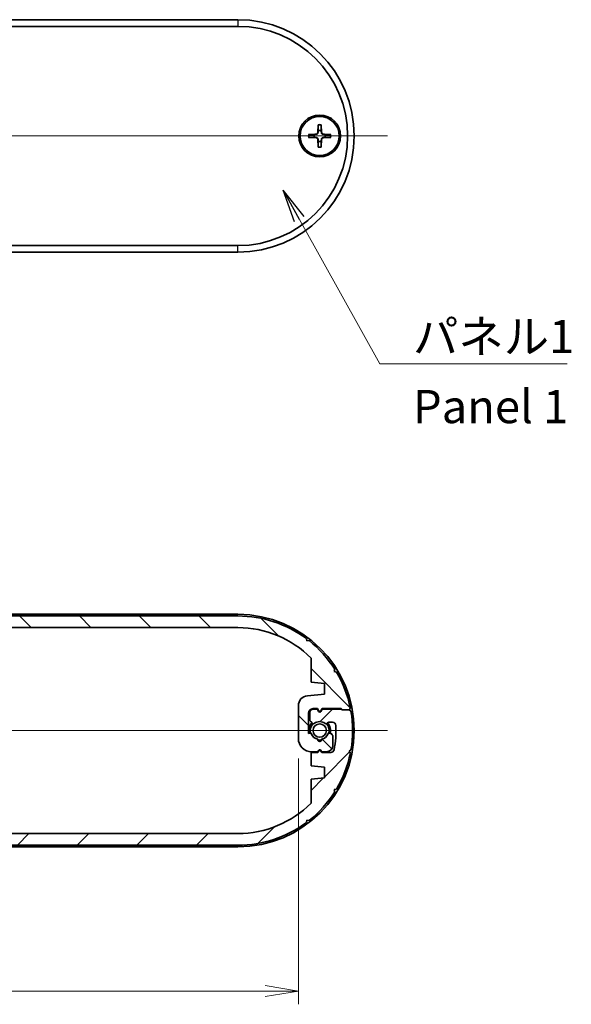
# Model space of a CAD drawing. Units: millimetres. Extents: x 14 to 2782, y 8 to 710.
# Drawn here: x 895 to 978, y 108 to 256 of the extents above; entities that cross this region are included whole.
import ezdxf

# ---------------------------------------------------------------- set-up
doc = ezdxf.new("R2010")
doc.units = ezdxf.units.MM
doc.layers.get('Defpoints').update_dxf_attribs({"lineweight": 25})
for name, color, linetype, lineweight in [('Centerline (ISO)', 131, 'Continuous', 18), ('Dimension (ISO)', 7, 'Continuous', 18), ('Dimension (ISO) @ 1', 7, 'Continuous', 18), ('Hatch (ISO)', 1, 'Continuous', 18), ('Symbol (ISO)', 7, 'Continuous', 18), ('Symbol (ISO) @ 1', 7, 'Continuous', 18), ('Visible (ISO)', 7, 'Continuous', 35), ('Visible Narrow (ISO)', 7, 'Continuous', 25)]:
    doc.layers.add(name, color=color, linetype=linetype, lineweight=lineweight)
doc.styles.add('Note Text (TK)', font='MS PGothic.ttf')
doc.dimstyles.new('Default - Method 1b (TK)', dxfattribs={"dimtxt": 2.5, "dimasz": 2.5, "dimexe": 1, "dimexo": 1.499999999999999, "dimgap": 1, "dimtad": 1, "dimrnd": 1e-08, "dimdsep": 46, "dimtxsty": 'Note Text (TK)', "dimblk": 'OPEN', "dimcen": 0.09, "dimdle": 5, "dimclrd": 100, "dimclre": 100, "dimclrt": 7, "dimadec": 1, "dimazin": 1, "dimtfac": 1, "dimtmove": 0, "dimatfit": 3, "dimldrblk": 'OPEN', "dimfxl": 1, "dimtolj": 1, "dimlwd": -1, "dimlwe": -1, "dimarcsym": 0})
doc.dimstyles.new('Default - Method 1b (TK)$7', dxfattribs={"dimtxt": 2.5, "dimasz": 2.5, "dimexe": 1, "dimexo": 1.499999999999999, "dimgap": 1, "dimtad": 1, "dimrnd": 1e-08, "dimdsep": 46, "dimtxsty": 'Note Text (TK)', "dimblk": 'OPEN', "dimcen": 0.09, "dimdle": 5, "dimclrd": 100, "dimclre": 100, "dimclrt": 7, "dimadec": 1, "dimazin": 1, "dimtfac": 1, "dimtmove": 0, "dimatfit": 3, "dimldrblk": 'OPEN', "dimfxl": 1, "dimtolj": 1, "dimlwd": -1, "dimlwe": -1, "dimarcsym": 0})

# ---------------------------------------------------------------- blocks, each defined once
blk = doc.blocks.new('_Open')
at = {"color": 0, "linetype": 'ByBlock', "lineweight": -2}
for p, q in [((-1, 0.1666666666666666), (0, 0)), ((-1, -0.1666666666666666), (0, 0)), ((0, 0), (-1, 0))]:
    blk.add_line(p, q, dxfattribs=at)
blk = doc.blocks.new('*D27')
at = {"layer": 'Defpoints', "color": 0}
for p in [(936.6941772750193, 147.7891401560048), (823.49417727502, 145.2366214991471), (936.6941772750193, 109.7891401560052)]:
    blk.add_point(p, dxfattribs=at)
at = {"layer": 'Dimension (ISO)', "color": 100}
for p, q in [((936.6941772750193, 144.7891401560048), (936.6941772750193, 107.7891401560052)), ((823.49417727502, 142.2366214991471), (823.49417727502, 107.7891401560052)), ((828.4941772750201, 109.7891401560052), (931.6941772750192, 109.7891401560052))]:
    blk.add_line(p, q, dxfattribs=at)
at = {"layer": 'Dimension (ISO)', "color": 100, "xscale": 5, "yscale": 5, "zscale": 5, "rotation": 180}
blk.add_blockref('_Open', (823.49417727502, 109.7891401560052), dxfattribs=at)
at = {"layer": 'Dimension (ISO)', "color": 100, "xscale": 5, "yscale": 5, "zscale": 5}
blk.add_blockref('_Open', (936.6941772750193, 109.7891401560052), dxfattribs=at)
at = {"layer": 'Dimension (ISO)', "color": 7, "insert": (872.6509954568351, 114.2891401560052), "char_height": 5, "attachment_point": 4, "style": 'Note Text (TK)'}
blk.add_mtext('\\A1;113.2', dxfattribs=at)

msp = doc.modelspace()

# ---------------------------------------------------------------- hatches: boundary and pattern name
at = {"layer": 'Hatch (ISO)'}
h = msp.add_hatch(dxfattribs=at)
h.set_pattern_fill('ANSI31', color=256, scale=50.8, angle=90.00021045915, style=0)
h.set_pattern_definition([(135.0002104591499, (386.4999999999999, -8.000000000000014), (-4.490111567342957, -4.490144553665613), [])])
edge = h.paths.add_edge_path()
edge.add_line((938.5941772750205, 159.9093049899263), (938.5941772750205, 156.2891401560342))
edge.add_line((938.5941772750202, 156.2891401560342), (940.59417727502, 156.0891401560341))
edge.add_line((940.59417727502, 156.0891401560341), (940.59417727502, 154.4891401560356))
edge.add_line((940.5941772750201, 154.4891401560356), (938.0449216964869, 154.2342145981802))
edge.add_ellipse((938.1941772750197, 152.7416588128653), major_axis=(-1.492555785314874, -0.1492555785327188), ratio=1, start_angle=270, end_angle=354.289406862453)
edge.add_line((936.6941772750196, 152.7416588128653), (936.6941772750193, 147.7891401560049))
edge.add_ellipse((938.6941772750192, 147.7891401560048), major_axis=(-2.2e-15, -2.000000000000001), ratio=1, start_angle=270.0000000000001, end_angle=360.0000000000163)
edge.add_line((938.69417727502, 145.7891401560048), (939.5941772750198, 145.7891401560051))
edge.add_line((939.5941772750198, 145.7891401560051), (939.7209721942628, 146.0087553982756))
edge.add_ellipse((939.8941772750196, 145.9087553982756), major_axis=(0.1000000000000156, 0.1732050807568886), ratio=1, start_angle=330.0000000000074, end_angle=449.9999999999992, ccw=False)
edge.add_line((940.0673823557765, 146.0087553982756), (940.1941772750198, 145.7891401560049))
edge.add_line((940.1941772750197, 145.7891401560049), (940.8941772750273, 145.7891401560048))
edge.add_ellipse((940.8941772750273, 146.7891401560047), major_axis=(0.9999999999999984, 2.842e-13), ratio=1, start_angle=270, end_angle=360.0000000003616)
edge.add_line((941.8941772750272, 146.7891401560114), (941.89417727502, 148.0695782771599))
edge.add_ellipse((941.3941772750204, 148.0695782771566), major_axis=(-3.2918e-12, 0.4999999999999983), ratio=1, start_angle=269.9999999999999, end_angle=344.9999999997041)
edge.add_line((941.5235867975709, 148.5525411903014), (941.3788464328609, 148.5913242541374))
edge.add_ellipse((941.3270826238409, 148.3981390888795), major_axis=(-0.1931851652579476, 0.0517638090200201), ratio=1, start_angle=269.9999999999948, end_angle=352.5863261983911)
edge.add_ellipse((939.89417727502, 148.9891401560074), major_axis=(-0.5147428649150882, -1.248014336063053), ratio=0.9999999999999998, start_angle=35.172414218339725, end_angle=90, ccw=False)
edge.add_ellipse((939.89417727502, 147.6391401560074), major_axis=(0.0333333333333608, -0.2981423969999676), ratio=1, start_angle=257.2412595831038, end_angle=450.0000000000004, ccw=False)
edge.add_ellipse((939.89417727502, 148.9891401560074), major_axis=(-1.316666666666654, 0.2981423969999853), ratio=1, start_angle=35.17241421838662, end_angle=90.0000000000012, ccw=False)
edge.add_ellipse((938.4612719261994, 148.3981390888783), major_axis=(-0.0762582022098135, 0.1848910127500147), ratio=1, start_angle=269.9999999999989, end_angle=352.5863261985556)
edge.add_line((938.4095081171787, 148.5913242541361), (938.1941772750199, 148.533626528874))
edge.add_line((938.1941772750199, 148.533626528874), (938.1941772750199, 151.5891401560075))
edge.add_ellipse((938.8941772750204, 151.5891401560072), major_axis=(2.387e-13, 0.700000000000003), ratio=1, start_angle=1.949729266925715e-11, end_angle=90.00000000000011, ccw=False)
edge.add_line((938.8941772750204, 152.2891401560072), (939.5441772750197, 152.2891401560072))
edge.add_line((939.5441772750197, 152.2891401560072), (939.7209721942628, 151.982922373358))
edge.add_ellipse((939.89417727502, 152.0829223733581), major_axis=(0.0999999999999513, -0.1732050807569152), ratio=1, start_angle=270.0000000000003, end_angle=389.9999999999664)
edge.add_line((940.0673823557767, 151.9829223733579), (940.2441772750199, 152.2891401560071))
edge.add_line((940.2441772750195, 152.2891401560072), (943.1091406312461, 152.2891401560071))
edge.add_line((943.1091406312464, 152.289140156007), (943.3091406312465, 152.0891401560071))
edge.add_line((943.3091406312465, 152.0891401560071), (944.3091406312464, 152.0891401560074))
edge.add_line((944.3091406312461, 152.0891401560074), (944.5079303914345, 152.3784550597834))
edge.add_ellipse((927.5941772750199, 148.9891401560061), major_axis=(-3.3893149037773, 16.91375311641469), ratio=1, start_angle=270, end_angle=289.351059553294)
edge.add_line((942.4293378604485, 157.7914415825961), (942.0879992504197, 157.8733466228444))
edge.add_line((942.0879992504197, 157.8733466228443), (942.1699042906807, 158.2146852328528))
edge.add_ellipse((927.5941772750199, 148.9891401560063), major_axis=(-9.225545076846508, 14.5757270156607), ratio=1, start_angle=270, end_angle=289.3510595532956)
edge.add_line((938.2895301079916, 162.5232425561744), (937.9415109215305, 162.4773826808048))
edge.add_line((937.9415109215303, 162.4773826808048), (937.8956510461801, 162.8254018672521))
edge.add_ellipse((927.5941772750197, 148.989140156006), major_axis=(-13.83626171124621, 10.30147377116035), ratio=1, start_angle=270, end_angle=306.6686877079843)
edge.add_line((927.5941772750197, 166.2391401560061), (832.59417727502, 166.2391401560087))
edge.add_ellipse((832.5941772750201, 148.9891401560061), major_axis=(-17.24999999999996, -9.79e-14), ratio=1, start_angle=270, end_angle=306.6686877079842)
edge.add_line((822.2927035038599, 162.8254018672522), (822.2468436285096, 162.4773826808049))
edge.add_line((822.2468436285096, 162.4773826808049), (821.8988244420481, 162.5232425561743))
edge.add_ellipse((832.59417727502, 148.9891401560063), major_axis=(-13.53410240016795, -10.69535283297184), ratio=1, start_angle=269.9999999999999, end_angle=289.3510595532933)
edge.add_line((818.0184502593592, 158.2146852328531), (818.10035529962, 157.8733466228444))
edge.add_line((818.10035529962, 157.8733466228444), (817.7590166895916, 157.7914415825962))
edge.add_ellipse((832.5941772750208, 148.9891401560059), major_axis=(-8.802301426590287, -14.83516058542908), ratio=1, start_angle=270, end_angle=289.3510595532922)
edge.add_line((815.6804241586053, 152.3784550597837), (815.8792139187937, 152.0891401560075))
edge.add_line((815.8792139187937, 152.0891401560075), (815.5898990149946, 151.8903503958238))
edge.add_ellipse((832.5941772750207, 148.9891401560061), major_axis=(-2.901210239817627, -17.004278260026), ratio=1, start_angle=270, end_angle=289.3647436906194)
edge.add_line((815.5898990149946, 146.0879299161885), (815.8792139187937, 145.8891401560047))
edge.add_line((815.8792139187937, 145.8891401560047), (816.9792139187936, 145.8891401560046))
edge.add_line((816.9792139187936, 145.8891401560047), (817.0792139187934, 145.789140156005))
edge.add_line((817.0792139187934, 145.789140156005), (819.94417727502, 145.7891401560049))
edge.add_line((819.94417727502, 145.7891401560049), (820.120972194263, 146.0953579386541))
edge.add_ellipse((820.2941772750198, 145.9953579386541), major_axis=(0.1000000000000467, 0.1732050807568619), ratio=1, start_angle=330.0000000000148, end_angle=449.99999999999636, ccw=False)
edge.add_line((820.4673823557769, 146.0953579386541), (820.64417727502, 145.789140156005))
edge.add_line((820.64417727502, 145.7891401560049), (821.2941772750202, 145.789140156005))
edge.add_ellipse((821.2941772750202, 146.289140156005), major_axis=(0.4999999999999983, 0), ratio=1, start_angle=270, end_angle=360.0000000000084)
edge.add_line((821.7941772750203, 146.2891401560051), (821.79417727502, 147.2820333748076))
edge.add_ellipse((821.2941772750202, 147.2820333748075), major_axis=(-7.22e-14, 0.4999999999999716), ratio=1, start_angle=270.0000000000005, end_angle=314.9999999991394)
edge.add_line((821.6477306656186, 147.6355867653955), (821.381030530984, 147.9022869000383))
edge.add_ellipse((821.2396091747447, 147.760865543803), major_axis=(-0.1414213562352007, 0.1414213562394284), ratio=1, start_angle=270.0000000000005, end_angle=352.58632619926)
edge.add_ellipse((820.2941772750198, 148.9891401560049), major_axis=(-1.069787565466916, -0.8234406868575037), ratio=1, start_angle=14.827347603138321, end_angle=90.00000000000011, ccw=False)
edge.add_ellipse((819.3487453752938, 147.7608655438041), major_axis=(-0.1584870467357014, 0.1219912128679557), ratio=1, start_angle=270.0000000000002, end_angle=352.5863261984445)
edge.add_line((819.2073240190566, 147.9022869000415), (819.1027559187828, 147.7977187997676))
edge.add_ellipse((818.9613345625456, 147.9391401560049), major_axis=(-0.1414213562372268, -0.1414213562373945), ratio=1, start_angle=44.99999999991769, end_angle=90.00000000000051, ccw=False)
edge.add_line((818.9613345625454, 147.7391401560048), (818.3639278042621, 147.7391401560052))
edge.add_ellipse((818.3639278042624, 148.2391401560053), major_axis=(-0.4999999999999928, 3.109e-13), ratio=1, start_angle=3.016961309852377, end_angle=90, ccw=False)
edge.add_ellipse((832.5941772750201, 148.9891401560061), major_axis=(-0.7763157894745466, 14.72955646973164), ratio=1, start_angle=75.65118852479691, end_angle=90, ccw=False)
edge.add_ellipse((818.6219727245568, 151.7891401560076), major_axis=(0.0982456140351318, 0.4902527912443321), ratio=1, start_angle=11.331850165389085, end_angle=90.0000000000012, ccw=False)
edge.add_line((818.6219727245566, 152.2891401560076), (819.9941772750198, 152.2891401560077))
edge.add_line((819.9941772750198, 152.2891401560077), (820.120972194263, 152.0695249137367))
edge.add_ellipse((820.2941772750198, 152.1695249137366), major_axis=(0.0999999999999685, -0.1732050807569063), ratio=1, start_angle=269.9999999999989, end_angle=390.0000000000387)
edge.add_line((820.4673823557769, 152.0695249137367), (820.5941772750199, 152.2891401560071))
edge.add_line((820.5941772750199, 152.2891401560071), (821.59417727502, 152.2891401560072))
edge.add_line((821.59417727502, 152.2891401560072), (821.59417727502, 154.2891401560353))
edge.add_line((821.59417727502, 154.2891401560353), (819.5941772750199, 154.4891401560352))
edge.add_line((819.5941772750199, 154.4891401560352), (819.5941772750199, 156.0891401560342))
edge.add_line((819.5941772750199, 156.0891401560342), (821.5941772750197, 156.2891401560343))
edge.add_line((821.5941772750197, 156.2891401560343), (821.5941772750197, 159.9093049899263))
edge.add_ellipse((832.5941772750201, 148.9891401560061), major_axis=(10.92016483392026, 11.00000000000057), ratio=1, start_angle=44.791324660075475, end_angle=90, ccw=False)
edge.add_line((832.5941772750201, 164.4891401560061), (927.5941772750199, 164.4891401560061))
edge.add_ellipse((927.5941772750197, 148.989140156006), major_axis=(15.5, 9e-15), ratio=1, start_angle=44.79132466007542, end_angle=90, ccw=False)
h = msp.add_hatch(dxfattribs=at)
h.set_pattern_fill('ANSI31', color=256, scale=50.8, style=0)
h.set_pattern_definition([(45, (386.4999999999999, -8.000000000000014), (-4.490128060534576, 4.490128060534576), [])])
edge = h.paths.add_edge_path()
edge.add_line((821.5941772750195, 138.0689753220861), (821.5941772750195, 141.6891401559781))
edge.add_line((821.5941772750195, 141.6891401559781), (819.5941772750197, 141.8891401559783))
edge.add_line((819.5941772750197, 141.8891401559783), (819.5941772750197, 143.4891401559768))
edge.add_line((819.5941772750197, 143.4891401559768), (822.1434328535529, 143.7440657138322))
edge.add_ellipse((821.9941772750201, 145.2366214991471), major_axis=(1.492555785314874, 0.1492555785327188), ratio=1, start_angle=270, end_angle=354.289406862453)
edge.add_line((823.49417727502, 145.2366214991471), (823.4941772750204, 150.1891401560075))
edge.add_ellipse((821.4941772750204, 150.1891401560075), major_axis=(2.2e-15, 2.000000000000001), ratio=1, start_angle=270.0000000000001, end_angle=360.0000000000163)
edge.add_line((821.4941772750199, 152.1891401560075), (820.59417727502, 152.1891401560072))
edge.add_line((820.59417727502, 152.1891401560072), (820.467382355777, 151.9695249137367))
edge.add_ellipse((820.2941772750202, 152.0695249137367), major_axis=(-0.1000000000000156, -0.1732050807568886), ratio=1, start_angle=330.0000000000074, end_angle=449.9999999999992, ccw=False)
edge.add_line((820.1209721942633, 151.9695249137367), (819.99417727502, 152.1891401560075))
edge.add_line((819.99417727502, 152.1891401560075), (819.2941772750122, 152.1891401560076))
edge.add_ellipse((819.2941772750125, 151.1891401560076), major_axis=(-0.9999999999999984, -2.842e-13), ratio=1, start_angle=270, end_angle=360.0000000003617)
edge.add_line((818.2941772750124, 151.189140156001), (818.2941772750197, 149.9087020348524))
edge.add_ellipse((818.7941772750194, 149.9087020348557), major_axis=(3.2918e-12, -0.4999999999999983), ratio=1, start_angle=270, end_angle=344.9999999997041)
edge.add_line((818.6647677524687, 149.425739121711), (818.8095081171789, 149.3869560578749))
edge.add_ellipse((818.8612719261992, 149.5801412231329), major_axis=(0.1931851652579476, -0.0517638090200201), ratio=1, start_angle=269.9999999999948, end_angle=352.5863261983911)
edge.add_ellipse((820.2941772750198, 148.9891401560049), major_axis=(0.5147428649150882, 1.248014336063053), ratio=0.9999999999999998, start_angle=35.172414218339725, end_angle=90, ccw=False)
edge.add_ellipse((820.2941772750198, 150.3391401560049), major_axis=(-0.0333333333333608, 0.2981423969999676), ratio=1, start_angle=257.2412595831038, end_angle=450.0000000000005, ccw=False)
edge.add_ellipse((820.29417727502, 148.9891401560049), major_axis=(1.316666666666654, -0.2981423969999853), ratio=1, start_angle=35.17241421838662, end_angle=90.0000000000012, ccw=False)
edge.add_ellipse((821.7270826238403, 149.5801412231341), major_axis=(0.0762582022098135, -0.1848910127500147), ratio=1, start_angle=269.9999999999989, end_angle=352.5863261985556)
edge.add_line((821.7788464328611, 149.3869560578763), (821.99417727502, 149.4446537831384))
edge.add_line((821.99417727502, 149.4446537831384), (821.99417727502, 146.3891401560049))
edge.add_ellipse((821.2941772750195, 146.3891401560051), major_axis=(-2.387e-13, -0.700000000000003), ratio=1, start_angle=1.949729266925715e-11, end_angle=90, ccw=False)
edge.add_line((821.2941772750195, 145.6891401560052), (820.6441772750201, 145.6891401560052))
edge.add_line((820.6441772750201, 145.6891401560052), (820.4673823557769, 145.9953579386543))
edge.add_ellipse((820.2941772750198, 145.8953579386543), major_axis=(-0.0999999999999513, 0.1732050807569152), ratio=1, start_angle=270, end_angle=389.9999999999664)
edge.add_line((820.120972194263, 145.9953579386544), (819.9441772750201, 145.6891401560052))
edge.add_line((819.9441772750201, 145.6891401560052), (817.0792139187936, 145.6891401560052))
edge.add_line((817.0792139187934, 145.6891401560053), (816.8792139187933, 145.8891401560052))
edge.add_line((816.8792139187935, 145.8891401560053), (815.8792139187935, 145.889140156005))
edge.add_line((815.8792139187935, 145.8891401560049), (815.6804241586051, 145.599825252229))
edge.add_ellipse((832.5941772750198, 148.9891401560063), major_axis=(3.3893149037773, -16.91375311641469), ratio=1, start_angle=270, end_angle=289.351059553294)
edge.add_line((817.7590166895916, 140.1868387294162), (818.10035529962, 140.104933689168))
edge.add_line((818.10035529962, 140.104933689168), (818.018450259359, 139.7635950791596))
edge.add_ellipse((832.5941772750198, 148.9891401560061), major_axis=(9.225545076846508, -14.5757270156607), ratio=1, start_angle=270, end_angle=289.3510595532956)
edge.add_line((821.8988244420481, 135.4550377558379), (822.2468436285092, 135.5008976312075))
edge.add_line((822.2468436285094, 135.5008976312076), (822.2927035038596, 135.1528784447602))
edge.add_ellipse((832.59417727502, 148.9891401560064), major_axis=(13.83626171124621, -10.30147377116035), ratio=1, start_angle=270, end_angle=306.6686877079843)
edge.add_line((832.59417727502, 131.7391401560063), (927.5941772750197, 131.7391401560037))
edge.add_ellipse((927.5941772750195, 148.9891401560062), major_axis=(17.24999999999996, 9.77e-14), ratio=1, start_angle=270, end_angle=306.6686877079842)
edge.add_line((937.8956510461799, 135.1528784447601), (937.9415109215299, 135.5008976312074))
edge.add_line((937.9415109215302, 135.5008976312074), (938.2895301079917, 135.455037755838))
edge.add_ellipse((927.5941772750197, 148.9891401560061), major_axis=(13.53410240016795, 10.69535283297184), ratio=1, start_angle=270, end_angle=289.3510595532933)
edge.add_line((942.1699042906805, 139.7635950791592), (942.0879992504197, 140.1049336891679))
edge.add_line((942.0879992504197, 140.104933689168), (942.4293378604481, 140.1868387294162))
edge.add_ellipse((927.594177275019, 148.9891401560065), major_axis=(8.802301426590287, 14.83516058542908), ratio=1, start_angle=270, end_angle=289.3510595532922)
edge.add_line((944.5079303914345, 145.5998252522286), (944.3091406312461, 145.8891401560048))
edge.add_line((944.309140631246, 145.8891401560049), (944.5984555350451, 146.0879299161886))
edge.add_ellipse((927.594177275019, 148.9891401560063), major_axis=(2.901210239817627, 17.004278260026), ratio=1, start_angle=270, end_angle=289.3647436906194)
edge.add_line((944.5984555350451, 151.8903503958239), (944.309140631246, 152.0891401560076))
edge.add_line((944.309140631246, 152.0891401560076), (943.209140631246, 152.0891401560077))
edge.add_line((943.209140631246, 152.0891401560077), (943.1091406312464, 152.1891401560074))
edge.add_line((943.1091406312464, 152.1891401560074), (940.2441772750199, 152.1891401560074))
edge.add_line((940.2441772750199, 152.1891401560074), (940.0673823557767, 151.8829223733582))
edge.add_ellipse((939.89417727502, 151.9829223733583), major_axis=(-0.1000000000000467, -0.1732050807568619), ratio=1, start_angle=330.0000000000148, end_angle=449.99999999999636, ccw=False)
edge.add_line((939.7209721942628, 151.8829223733583), (939.5441772750197, 152.1891401560074))
edge.add_line((939.5441772750197, 152.1891401560074), (938.8941772750195, 152.1891401560074))
edge.add_ellipse((938.8941772750195, 151.6891401560074), major_axis=(-0.4999999999999983, 0), ratio=1, start_angle=270, end_angle=360.0000000000084)
edge.add_line((938.3941772750194, 151.6891401560073), (938.3941772750196, 150.6962469372047))
edge.add_ellipse((938.8941772750197, 150.6962469372048), major_axis=(7.22e-14, -0.4999999999999716), ratio=1, start_angle=270.0000000000005, end_angle=314.9999999991394)
edge.add_line((938.540623884421, 150.3426935466168), (938.807324019056, 150.0759934119741))
edge.add_ellipse((938.9487453752952, 150.2174147682093), major_axis=(0.1414213562352007, -0.1414213562394284), ratio=1, start_angle=270.0000000000005, end_angle=352.58632619926)
edge.add_ellipse((939.89417727502, 148.9891401560074), major_axis=(1.069787565466916, 0.8234406868575037), ratio=1, start_angle=14.827347603138321, end_angle=90.00000000000011, ccw=False)
edge.add_ellipse((940.8396091747459, 150.2174147682083), major_axis=(0.1584870467357014, -0.1219912128679557), ratio=1, start_angle=270.0000000000002, end_angle=352.5863261984445)
edge.add_line((940.981030530983, 150.0759934119709), (941.0855986312569, 150.1805615122447))
edge.add_ellipse((941.2270199874941, 150.0391401560075), major_axis=(0.1414213562372268, 0.1414213562373945), ratio=1, start_angle=44.99999999991769, end_angle=90.00000000000051, ccw=False)
edge.add_line((941.2270199874944, 150.2391401560075), (941.8244267457778, 150.2391401560071))
edge.add_ellipse((941.8244267457774, 149.7391401560071), major_axis=(0.4999999999999928, -3.109e-13), ratio=1, start_angle=3.016961309852377, end_angle=90, ccw=False)
edge.add_ellipse((927.5941772750195, 148.9891401560063), major_axis=(0.7763157894745465, -14.72955646973164), ratio=1, start_angle=75.65118852479691, end_angle=90, ccw=False)
edge.add_ellipse((941.5663818254831, 146.1891401560048), major_axis=(-0.0982456140351318, -0.4902527912443321), ratio=1, start_angle=11.331850165389085, end_angle=90.0000000000012, ccw=False)
edge.add_line((941.5663818254831, 145.6891401560048), (940.19417727502, 145.6891401560047))
edge.add_line((940.1941772750198, 145.6891401560047), (940.0673823557767, 145.9087553982757))
edge.add_ellipse((939.89417727502, 145.8087553982757), major_axis=(-0.0999999999999685, 0.1732050807569063), ratio=1, start_angle=269.9999999999992, end_angle=390.0000000000387)
edge.add_line((939.7209721942628, 145.9087553982756), (939.5941772750198, 145.6891401560053))
edge.add_line((939.59417727502, 145.6891401560052), (938.5941772750198, 145.6891401560052))
edge.add_line((938.5941772750198, 145.6891401560052), (938.5941772750197, 143.6891401559771))
edge.add_line((938.5941772750198, 143.6891401559771), (940.5941772750198, 143.4891401559772))
edge.add_line((940.59417727502, 143.4891401559771), (940.59417727502, 141.8891401559781))
edge.add_line((940.59417727502, 141.8891401559782), (938.5941772750202, 141.689140155978))
edge.add_line((938.59417727502, 141.689140155978), (938.59417727502, 138.068975322086))
edge.add_ellipse((927.5941772750195, 148.9891401560063), major_axis=(-10.92016483392026, -11.00000000000057), ratio=1, start_angle=44.791324660075475, end_angle=90, ccw=False)
edge.add_line((927.5941772750195, 133.4891401560063), (832.5941772750198, 133.4891401560063))
edge.add_ellipse((832.59417727502, 148.9891401560063), major_axis=(-15.5, -8.9e-15), ratio=1, start_angle=44.79132466007542, end_angle=90, ccw=False)

# ---------------------------------------------------------------- linework, layer by layer
at = {"layer": 'Centerline (ISO)', "linetype": 'Continuous'}
for p, q in [((810.09417727502, 238.4902594924755), (950.09417727502, 238.4902594924785)), ((810.09417727502, 148.9891401560047), (950.09417727502, 148.9891401560077))]:
    msp.add_line(p, q, dxfattribs=at)
at = {"layer": 'Visible (ISO)'}
for p, q in [((927.5941772750195, 255.9902594924779), (832.5941772750194, 255.990259492476)), ((832.5941772750194, 254.9902594924757), (927.5941772750195, 254.9902594924777)), ((939.6564777834749, 240.1830589149176), (939.611135821433, 238.9936418377696)), ((940.131876766565, 240.1830589149176), (940.1772187286068, 238.9936418377696)), ((938.2013778525802, 238.7279589840231), (939.3907949297281, 238.7733009460649)), ((941.5869766974594, 238.7279589840231), (940.3975596203117, 238.773300946065)), ((938.2013778525802, 238.2525600009328), (939.3907949297281, 238.2072180388909)), ((939.6564777834749, 236.7974600700383), (939.611135821433, 237.9868771471862)), ((940.131876766565, 236.7974600700383), (940.1772187286068, 237.9868771471863)), ((941.5869766974594, 238.2525600009329), (940.3975596203117, 238.2072180388909)), ((927.5941772750202, 221.9902594924777), (832.5941772750201, 221.9902594924757)), ((832.5941772750201, 220.990259492476), (927.5941772750202, 220.990259492478)), ((832.5941772750194, 166.4891401560052), (927.5941772750197, 166.4891401560072)), ((927.5941772750197, 166.2391401560087), (832.59417727502, 166.2391401560087)), ((832.5941772750201, 164.4891401560061), (927.5941772750197, 164.489140156006)), ((937.9415109215303, 162.4773826808048), (937.8956510461801, 162.8254018672522)), ((938.2895301079916, 162.5232425561744), (937.9415109215303, 162.4773826808048)), ((938.5941772750205, 159.9093049899263), (938.5941772750202, 156.2891401560342)), ((942.0879992504197, 157.8733466228443), (942.1699042906807, 158.2146852328528)), ((942.4293378604481, 157.791441582596), (942.0879992504197, 157.8733466228443)), ((938.5941772750202, 156.2891401560342), (940.59417727502, 156.0891401560341)), ((940.59417727502, 156.0891401560341), (940.5941772750201, 154.4891401560356)), ((940.5941772750201, 154.4891401560356), (938.0449216964869, 154.2342145981802)), ((936.6941772750196, 152.7416588128653), (936.6941772750193, 147.7891401560048)), ((938.1941772750199, 148.533626528874), (938.1941772750199, 151.5891401560075)), ((938.3941772750194, 151.6891401560073), (938.3941772750198, 150.6962469372047)), ((938.8941772750204, 152.2891401560072), (939.5441772750197, 152.2891401560072)), ((939.5441772750197, 152.1891401560074), (938.8941772750195, 152.1891401560074)), ((939.5441772750197, 152.2891401560072), (939.7209721942628, 151.9829223733581)), ((939.7209721942628, 151.8829223733582), (939.5441772750197, 152.1891401560074)), ((940.0673823557765, 151.9829223733581), (940.2441772750195, 152.2891401560072)), ((940.2441772750199, 152.1891401560074), (940.0673823557767, 151.8829223733582)), ((940.2441772750195, 152.2891401560072), (943.1091406312464, 152.289140156007)), ((943.1091406312464, 152.1891401560074), (940.2441772750199, 152.1891401560074)), ((943.1091406312464, 152.289140156007), (943.3091406312465, 152.0891401560071)), ((943.209140631246, 152.0891401560077), (943.1091406312464, 152.1891401560074)), ((944.309140631246, 152.0891401560076), (943.209140631246, 152.0891401560077)), ((943.3091406312465, 152.0891401560071), (944.3091406312461, 152.0891401560074)), ((944.3091406312461, 152.0891401560074), (944.5079303914347, 152.3784550597834)), ((944.5984555350452, 151.8903503958239), (944.309140631246, 152.0891401560076)), ((938.540623884421, 150.3426935466169), (938.807324019056, 150.0759934119741)), ((940.981030530983, 150.0759934119709), (941.0855986312567, 150.1805615122447)), ((941.2270199874944, 150.2391401560075), (941.8244267457776, 150.2391401560071)), ((938.4095081171787, 148.5913242541361), (938.1941772750199, 148.533626528874)), ((941.5235867975709, 148.5525411903012), (941.3788464328609, 148.5913242541375)), ((941.8941772750272, 146.7891401560113), (941.8941772750201, 148.0695782771599)), ((939.59417727502, 145.6891401560053), (938.5941772750198, 145.6891401560052)), ((938.5941772750198, 145.6891401560052), (938.5941772750198, 143.6891401559771)), ((938.69417727502, 145.7891401560048), (939.5941772750195, 145.7891401560051)), ((939.5941772750195, 145.7891401560051), (939.7209721942626, 146.0087553982756)), ((939.7209721942628, 145.9087553982756), (939.59417727502, 145.6891401560053)), ((940.0673823557765, 146.0087553982756), (940.1941772750197, 145.7891401560048)), ((940.1941772750198, 145.6891401560047), (940.0673823557767, 145.9087553982757)), ((940.1941772750197, 145.7891401560048), (940.8941772750276, 145.7891401560048)), ((941.5663818254831, 145.6891401560048), (940.1941772750198, 145.6891401560047)), ((944.309140631246, 145.8891401560049), (944.5984555350452, 146.0879299161886)), ((944.5079303914345, 145.5998252522286), (944.309140631246, 145.8891401560049)), ((938.5941772750198, 143.6891401559771), (940.59417727502, 143.4891401559772)), ((940.59417727502, 143.4891401559772), (940.59417727502, 141.8891401559782)), ((940.59417727502, 141.8891401559782), (938.59417727502, 141.689140155978)), ((938.59417727502, 141.689140155978), (938.5941772750202, 138.068975322086)), ((942.0879992504197, 140.104933689168), (942.4293378604481, 140.1868387294162)), ((942.1699042906805, 139.7635950791592), (942.0879992504197, 140.104933689168)), ((937.8956510461799, 135.1528784447601), (937.9415109215302, 135.5008976312074)), ((937.9415109215302, 135.5008976312074), (938.2895301079917, 135.455037755838)), ((927.5941772750195, 133.4891401560063), (832.59417727502, 133.4891401560063)), ((832.59417727502, 131.7391401560037), (927.5941772750197, 131.7391401560037)), ((927.5941772750205, 131.4891401560072), (832.5941772750201, 131.4891401560052))]:
    msp.add_line(p, q, dxfattribs=at)
for centre, radius in [((939.89417727502, 238.4902594924779), 3.149999999999999), ((939.89417727502, 238.4902594924779), 2.950000000000004), ((939.89417727502, 148.9891401560074), 1.005000000000002)]:
    msp.add_circle(centre, radius, dxfattribs=at)
for centre, radius, start, end in [((927.5941772750199, 238.4902594924779), 17.5, 270, 90), ((927.5941772750199, 238.4902594924777), 16.5, 270, 90), ((939.89417727502, 238.4902594924785), 0.8204913171695014, 162.7508685717655, 197.2491314282422), ((939.3820623839223, 239.0023743835754), 0.2292398244833108, 272.1831246260665, 357.816875373944), ((939.89417727502, 238.4902594924785), 0.8204913171695011, 72.75086857176206, 107.2491314282379), ((940.4062921661173, 239.0023743835754), 0.2292398244833108, 182.1831246260654, 267.8168753739531), ((939.89417727502, 238.4902594924785), 0.8204913171695011, 342.7508685717655, 17.24913142824228), ((939.3820623839223, 237.9781446013804), 0.2292398244833108, 2.183124626065453, 87.81687537395305), ((939.89417727502, 238.4902594924785), 0.8204913171695011, 252.750868571762, 287.2491314282379), ((940.4062921661175, 237.9781446013804), 0.2292398244833108, 92.18312462606649, 177.8168753739442), ((927.5941772750199, 148.9891401560072), 17.50000000000002, 270, 90), ((927.5941772750197, 148.989140156006), 17.25, 53.33131229201555, 90), ((927.5941772750197, 148.989140156006), 15.5, 44.79132466007531, 90), ((927.5941772750197, 148.989140156006), 17.25, 32.331312292016, 51.6823718453118), ((927.5941772750197, 148.989140156006), 17.25, 11.33131229201601, 30.68237184530975), ((938.1941772750197, 152.7416588128653), 1.5, 95.71059313754641, 180), ((938.8941772750204, 151.5891401560072), 0.7, 90, 180), ((938.8941772750195, 151.6891401560074), 0.5, 90, 180), ((939.89417727502, 152.0829223733581), 0.2000000000000001, 209.9999999999824, 329.9999999999448), ((939.89417727502, 151.9829223733583), 0.2000000000000001, 209.9999999999956, 329.9999999999772), ((927.5941772750195, 148.9891401560063), 17.25, 350.3176281546902, 9.682371845309763), ((939.8941772750202, 148.9891401560074), 1.650000000000002, 134.9999999998769, 195.0000000000148), ((938.8941772750197, 150.6962469372048), 0.5, 180, 224.9999999991438), ((939.89417727502, 148.9891401560074), 1.450000000000002, 134.2096387352411, 195.7903612648901), ((938.9487453752952, 150.2174147682093), 0.2, 224.9999999991432, 307.586326198417), ((939.89417727502, 148.9891401560074), 1.35, 52.41367380153732, 127.5863261983999), ((940.8396091747459, 150.2174147682083), 0.2000000000000001, 232.4136738015293, 314.999999999982), ((939.89417727502, 148.9891401560074), 1.450000000000002, 344.2096387351563, 45.79036126470005), ((939.8941772750202, 148.9891401560074), 1.650000000000002, 345.0000000000282, 45.00000000001278), ((941.2270199874941, 150.0391401560075), 0.2, 89.99999999993811, 135.0000000000243), ((941.8244267457774, 149.7391401560071), 0.5, 3.016961309820902, 89.99999999996743), ((927.5941772750195, 148.9891401560063), 14.75, 348.6681498346162, 3.016961309819274), ((938.4612719261994, 148.3981390888783), 0.2000000000000001, 22.41367380150746, 105.0000000000619), ((939.89417727502, 148.9891401560074), 1.35, 202.4136738014985, 257.2412595831132), ((939.89417727502, 148.9891401560074), 1.349999999999999, 282.7587404168836, 337.5863261985452), ((941.3270826238409, 148.3981390888795), 0.2, 75.00000000015042, 157.5863261985375), ((941.3941772750204, 148.0695782771566), 0.5, 0, 75.00000000007982), ((938.6941772750192, 147.7891401560048), 2, 180, 270.0000000000163), ((939.89417727502, 147.6391401560074), 0.3, 173.6206297915523, 6.379370208447703), ((939.89417727502, 148.9891401560074), 1.450000000000002, 258.3972999234517, 281.6027000765348), ((940.8941772750273, 146.7891401560047), 1, 270.0000000000163, 0), ((939.8941772750196, 145.9087553982756), 0.2000000000000001, 30.00000000000974, 150.0000000000094), ((939.89417727502, 145.8087553982757), 0.2, 29.99999999998732, 150.0000000000258), ((941.5663818254831, 146.1891401560048), 0.5000000000000001, 270.0000000000065, 348.6681498346166), ((927.5941772750195, 148.9891401560063), 17.25, 329.3176281546902, 348.6686877079832), ((927.5941772750195, 148.9891401560063), 17.25, 308.3176281546914, 327.6686877079833), ((927.5941772750195, 148.9891401560063), 15.5, 270, 315.2086753399247), ((927.5941772750195, 148.9891401560063), 17.25, 270, 306.6686877079844)]:
    msp.add_arc(centre, radius, start, end, dxfattribs=at)
for points, weights in [([(939.6540838919026, 240.0959009145391), (939.652174955771, 239.5488657189497), (939.6508793663166, 239.2738487529787)], [1.002878170299449, 1.064364270348146, 1]), ([(940.1374751837229, 239.2738487529787), (940.1361795942687, 239.5488657189501), (940.134270658137, 240.0959009145391)], [1, 1.064364270347238, 1.002878170299412]), ([(939.1105880145197, 238.7335574011816), (938.8355710485482, 238.7322618117272), (938.2885358529586, 238.7303528755951)], [1, 1.064364270347326, 1.002878170299416]), ([(939.3919926851321, 238.7418812485586), (939.2777306522757, 238.7384600129049), (939.1105880145197, 238.7335574011816)], [1.313838279890574, 1.170952721939903, 1]), ([(939.6508793663166, 239.2738487529787), (939.6459767545934, 239.1067061152227), (939.6425555189398, 238.9924440823662)], [1, 1.170952721939899, 1.313838279890568]), ([(940.1457990310998, 238.9924440823662), (940.1423777954461, 239.1067061152227), (940.1374751837229, 239.2738487529787)], [1.313838279890574, 1.170952721939903, 1]), ([(940.67776653552, 238.7335574011816), (940.510623897764, 238.7384600129049), (940.3963618649077, 238.7418812485585)], [1, 1.170952721939898, 1.313838279890567]), ([(941.4998186970811, 238.7303528755952), (940.9527835014916, 238.7322618117272), (940.67776653552, 238.7335574011816)], [1.00287817029942, 1.06436427034742, 1]), ([(938.2885358529588, 238.2501661093608), (938.8355710485482, 238.2482571732293), (939.1105880145197, 238.2469615837753)], [1.00287817029942, 1.06436427034742, 1]), ([(939.1105880145197, 238.2469615837753), (939.2777306522757, 238.242058972052), (939.3919926851323, 238.2386377363984)], [1, 1.170952721939898, 1.313838279890567]), ([(939.6425555189398, 237.9880749025907), (939.6459767545932, 237.8738128697341), (939.6508793663166, 237.7066702319782)], [1.313838279890575, 1.170952721939903, 1]), ([(939.6508793663166, 237.7066702319782), (939.652174955771, 237.4316532660068), (939.6540838919026, 236.8846180704168)], [1, 1.064364270348146, 1.002878170299449]), ([(940.1342706581372, 236.8846180704168), (940.1361795942689, 237.4316532660068), (940.1374751837229, 237.7066702319782)], [1.002878170299449, 1.064364270348146, 1]), ([(940.1374751837229, 237.7066702319782), (940.1423777954464, 237.8738128697342), (940.1457990311, 237.9880749025907)], [1, 1.170952721939899, 1.313838279890568]), ([(940.3963618649074, 238.2386377363984), (940.510623897764, 238.2420589720521), (940.67776653552, 238.2469615837753)], [1.313838279890574, 1.170952721939903, 1]), ([(940.67776653552, 238.2469615837753), (940.9527835014916, 238.2482571732294), (941.4998186970811, 238.2501661093609)], [1, 1.064364270347326, 1.002878170299416])]:
    msp.add_rational_spline(points, weights, degree=2, dxfattribs=at)
for points, knots in [([(939.6540838919026, 240.0959009145391), (939.6541054757384, 240.1005918148909), (939.6541961934422, 240.1071161675905), (939.6545149172993, 240.1224534641131), (939.6548337448341, 240.1344530699035), (939.6555229288786, 240.1567271454652), (939.656016817571, 240.1709667889237), (939.6564777834749, 240.1830589149176)], [0.0328702525332669, 0.0328702525332669, 0.0328702525332669, 0.0328702525332669, 0.035756905935073, 0.035756905935073, 0.0393543079438496, 0.0393543079438496, 0.0429845806685242, 0.0429845806685242, 0.0429845806685242, 0.0429845806685242]), ([(940.131876766565, 240.1830589149176), (940.1323377324686, 240.1709667889237), (940.1328316211611, 240.1567271454652), (940.1335208052055, 240.1344530699035), (940.1338396327403, 240.1224534641131), (940.1341583565974, 240.1071161675906), (940.1342490743012, 240.1005918148909), (940.134270658137, 240.0959009145391)], [0.0143401117365, 0.0143401117365, 0.0143401117365, 0.0143401117365, 0.0179703844611746, 0.0179703844611746, 0.0215677864699512, 0.0215677864699512, 0.0244544398717573, 0.0244544398717573, 0.0244544398717573, 0.0244544398717573]), ([(938.2013778525802, 238.727958984023), (938.2134699785742, 238.7284199499267), (938.2277096220326, 238.7289138386192), (938.2499836975943, 238.7296030226636), (938.2619833033848, 238.7299218501983), (938.2773205999072, 238.7302405740555), (938.2838449526071, 238.7303312917593), (938.2885358529586, 238.7303528755951)], [0.0143401117365, 0.0143401117365, 0.0143401117365, 0.0143401117365, 0.0179703844611746, 0.0179703844611746, 0.0215677864699512, 0.0215677864699512, 0.0244544398717573, 0.0244544398717573, 0.0244544398717573, 0.0244544398717573]), ([(939.6425555189398, 238.9924440823662), (939.642086103932, 238.9767666142073), (939.6401744287645, 238.9612499229063), (939.6323433648049, 238.9243133721741), (939.624064873144, 238.9004574135786), (939.6000342200592, 238.8556207388124), (939.5842760791065, 238.8346273982309), (939.5498093692675, 238.8001606883918), (939.5288160286862, 238.7844025474392), (939.4839793539198, 238.7603718943542), (939.4601233953242, 238.7520934026934), (939.423186844592, 238.7442623387339), (939.4076701532913, 238.7423506635662), (939.3919926851323, 238.7418812485586)], [0.115860481511379, 0.115860481511379, 0.115860481511379, 0.115860481511379, 0.120744522947899, 0.120744522947899, 0.1280560162236179, 0.1280560162236179, 0.1353675094993368, 0.1353675094993368, 0.1426790027750557, 0.1426790027750557, 0.1499904960507746, 0.1499904960507746, 0.1548745374872946, 0.1548745374872946, 0.1548745374872946, 0.1548745374872946]), ([(940.3963618649077, 238.7418812485586), (940.3806843967485, 238.7423506635662), (940.3651677054476, 238.7442623387339), (940.3282311547156, 238.7520934026934), (940.3043751961198, 238.7603718943543), (940.2595385213536, 238.7844025474392), (940.2385451807722, 238.8001606883918), (940.2040784709332, 238.8346273982309), (940.1883203299805, 238.8556207388124), (940.1642896768956, 238.9004574135786), (940.1560111852347, 238.9243133721742), (940.1481801212753, 238.9612499229063), (940.1462684461076, 238.9767666142073), (940.1457990310998, 238.9924440823662)], [0.115860481511379, 0.115860481511379, 0.115860481511379, 0.115860481511379, 0.120744522947899, 0.120744522947899, 0.1280560162236179, 0.1280560162236179, 0.1353675094993368, 0.1353675094993368, 0.1426790027750557, 0.1426790027750557, 0.1499904960507746, 0.1499904960507746, 0.1548745374872946, 0.1548745374872946, 0.1548745374872946, 0.1548745374872946]), ([(941.4998186970811, 238.7303528755952), (941.5045095974328, 238.7303312917593), (941.5110339501325, 238.7302405740555), (941.5263712466551, 238.7299218501984), (941.5383708524455, 238.7296030226637), (941.5606449280072, 238.7289138386193), (941.5748845714656, 238.7284199499268), (941.5869766974594, 238.7279589840231)], [0.032870252533267, 0.032870252533267, 0.032870252533267, 0.032870252533267, 0.035756905935073, 0.035756905935073, 0.0393543079438496, 0.0393543079438496, 0.0429845806685242, 0.0429845806685242, 0.0429845806685242, 0.0429845806685242]), ([(938.2885358529588, 238.2501661093608), (938.2838449526071, 238.2501876931966), (938.2773205999072, 238.2502784109004), (938.2619833033848, 238.2505971347576), (938.2499836975943, 238.2509159622922), (938.2277096220326, 238.2516051463366), (938.2134699785742, 238.2520990350291), (938.2013778525802, 238.2525600009328)], [0.032870252533267, 0.032870252533267, 0.032870252533267, 0.032870252533267, 0.035756905935073, 0.035756905935073, 0.0393543079438496, 0.0393543079438496, 0.0429845806685242, 0.0429845806685242, 0.0429845806685242, 0.0429845806685242]), ([(939.3919926851323, 238.2386377363984), (939.4076701532913, 238.2381683213908), (939.423186844592, 238.236256646223), (939.4601233953242, 238.2284255822635), (939.4839793539198, 238.2201470906027), (939.5288160286862, 238.1961164375178), (939.5498093692675, 238.1803582965652), (939.5842760791066, 238.1458915867262), (939.6000342200592, 238.1248982461447), (939.624064873144, 238.0800615713784), (939.6323433648049, 238.0562056127828), (939.6401744287645, 238.0192690620507), (939.6420861039325, 238.0037523707498), (939.6425555189398, 237.9880749025907)], [0.115860481511379, 0.115860481511379, 0.115860481511379, 0.115860481511379, 0.120744522947899, 0.120744522947899, 0.1280560162236179, 0.1280560162236179, 0.1353675094993368, 0.1353675094993368, 0.1426790027750557, 0.1426790027750557, 0.1499904960507746, 0.1499904960507746, 0.1548745374872946, 0.1548745374872946, 0.1548745374872946, 0.1548745374872946]), ([(940.1457990311, 237.9880749025907), (940.1462684461076, 238.0037523707498), (940.1481801212753, 238.0192690620507), (940.1560111852347, 238.0562056127828), (940.1642896768956, 238.0800615713784), (940.1883203299805, 238.1248982461447), (940.2040784709332, 238.1458915867262), (940.2385451807722, 238.1803582965653), (940.2595385213536, 238.1961164375178), (940.3043751961198, 238.2201470906027), (940.3282311547156, 238.2284255822636), (940.3651677054476, 238.236256646223), (940.3806843967485, 238.2381683213909), (940.3963618649077, 238.2386377363984)], [0.115860481511379, 0.115860481511379, 0.115860481511379, 0.115860481511379, 0.120744522947899, 0.120744522947899, 0.1280560162236179, 0.1280560162236179, 0.1353675094993368, 0.1353675094993368, 0.1426790027750557, 0.1426790027750557, 0.1499904960507746, 0.1499904960507746, 0.1548745374872946, 0.1548745374872946, 0.1548745374872946, 0.1548745374872946]), ([(941.5869766974594, 238.2525600009329), (941.5748845714656, 238.2520990350292), (941.5606449280072, 238.2516051463367), (941.5383708524455, 238.2509159622923), (941.5263712466551, 238.2505971347576), (941.5110339501325, 238.2502784109004), (941.5045095974328, 238.2501876931967), (941.4998186970811, 238.2501661093609)], [0.0143401117365, 0.0143401117365, 0.0143401117365, 0.0143401117365, 0.0179703844611746, 0.0179703844611746, 0.0215677864699512, 0.0215677864699512, 0.0244544398717573, 0.0244544398717573, 0.0244544398717573, 0.0244544398717573]), ([(939.6564777834749, 236.7974600700383), (939.656016817571, 236.8095521960322), (939.6555229288786, 236.8237918394906), (939.6548337448341, 236.8460659150524), (939.6545149172995, 236.8580655208428), (939.6541961934424, 236.8734028173653), (939.6541054757384, 236.879927170065), (939.6540838919026, 236.8846180704168)], [0.0143401117365, 0.0143401117365, 0.0143401117365, 0.0143401117365, 0.0179703844611746, 0.0179703844611746, 0.0215677864699512, 0.0215677864699512, 0.0244544398717573, 0.0244544398717573, 0.0244544398717573, 0.0244544398717573]), ([(940.1342706581372, 236.8846180704168), (940.1342490743014, 236.879927170065), (940.1341583565974, 236.8734028173653), (940.1338396327403, 236.8580655208428), (940.1335208052058, 236.8460659150524), (940.1328316211611, 236.8237918394906), (940.1323377324686, 236.8095521960322), (940.131876766565, 236.7974600700383)], [0.0328702525332669, 0.0328702525332669, 0.0328702525332669, 0.0328702525332669, 0.035756905935073, 0.035756905935073, 0.0393543079438496, 0.0393543079438496, 0.0429845806685242, 0.0429845806685242, 0.0429845806685242, 0.0429845806685242])]:
    msp.add_open_spline(points, degree=3, knots=knots, dxfattribs=at)
at = {"layer": 'Visible Narrow (ISO)'}
for p, q in [((927.5941772750195, 255.9902594924779), (927.5941772750195, 254.9902594924777)), ((939.3907949297281, 238.7733009460649), (939.3919926851323, 238.7418812485586)), ((939.611135821433, 238.9936418377696), (939.6425555189398, 238.9924440823662)), ((940.1772187286068, 238.9936418377696), (940.1457990310998, 238.9924440823662)), ((940.3975596203117, 238.773300946065), (940.3963618649077, 238.7418812485586)), ((939.3907949297281, 238.2072180388909), (939.3919926851323, 238.2386377363984)), ((939.611135821433, 237.9868771471862), (939.6425555189398, 237.9880749025907)), ((940.1772187286068, 237.9868771471863), (940.1457990311, 237.9880749025907)), ((940.3975596203117, 238.2072180388909), (940.3963618649077, 238.2386377363984)), ((927.5941772750202, 220.990259492478), (927.5941772750202, 221.9902594924777))]:
    msp.add_line(p, q, dxfattribs=at)
for radius, start, end in [(1.623492903851212, 81.49550908137908, 98.50449091862751), (1.709406602565006, 82.00690229781145, 97.99309770219183), (1.709406602565006, 172.0069022978137, 187.9930977021908), (1.623492903851212, 171.495509081375, 188.5044909186275), (1.623492903851212, 351.495509081375, 8.504490918627713), (1.709406602565006, 352.0069022978138, 7.993097702190898), (1.623492903851212, 261.4955090813757, 278.5044909186275), (1.709406602565006, 262.0069022978114, 277.9930977021919)]:
    msp.add_arc((939.89417727502, 238.4902594924779), radius, start, end, dxfattribs=at)

# ---------------------------------------------------------------- texts
at = {"layer": 'Symbol (ISO)', "color": 7, "insert": (953.9246590343283, 210.8047359285843), "char_height": 5, "width": 25.67251443862915, "attachment_point": 1, "line_spacing_factor": 1.265217423439025, "style": 'Note Text (TK)'}
msp.add_mtext('\\fＭＳ Ｐゴシック|b0|i0;パネル1\\P\\fＭＳ Ｐゴシック|b0|i0;Panel 1', dxfattribs=at)

# ---------------------------------------------------------------- dimensions: what is measured, and where the dimension line sits
at = {"layer": 'Dimension (ISO) @ 1', "color": 100}
dim = msp.add_linear_dim(base=(936.6941772750193, 109.7891401560052), p1=(823.49417727502, 145.2366214991471), p2=(936.6941772750193, 147.7891401560048), dimstyle='Default - Method 1b (TK)', override={"dimscale": 1, "dimtxt": 5, "dimasz": 5, "dimexe": 2, "dimexo": 2.999999999999999, "dimgap": 2, "dimdec": 2, "dimcen": 0.18, "dimtol": 0, "dimlim": 0, "dimtp": 0, "dimtm": 0, "dimtdec": 2, "dimtix": 0, "dimtofl": 0, "dimtmove": 0, "dimatfit": 1}, dxfattribs=at)
dim.commit()
dim.dimension.update_dxf_attribs({"geometry": '*D27', "text_midpoint": (880.094177275017, 109.7891401560052), "dimtype": 128})

# ---------------------------------------------------------------- leaders
at = {"layer": 'Symbol (ISO) @ 1', "color": 100, "annotation_type": 0, "has_hookline": 1, "hookline_direction": 0, "text_width": 23.21022727272727}
msp.add_leader([(934.3987615447487, 230.3502934751973), (948.9246590343284, 204.1985167423343), (953.9246590343283, 204.1985167423343)], dimstyle='Default - Method 1b (TK)$7', override={"dimscale": 1, "dimtxt": 5, "dimasz": 5, "dimgap": 0, "dimtad": 1}, dxfattribs=at)

doc.saveas('drawing.dxf')
